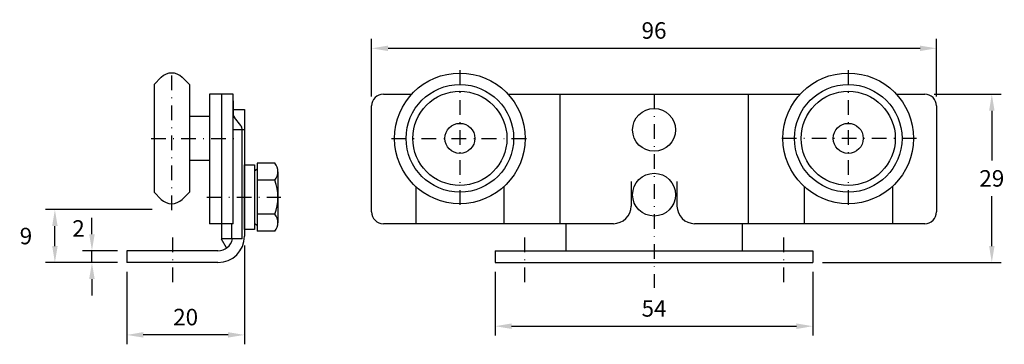
# Model space of a CAD drawing. Extents: x -626 to -459, y 481 to 536.
import ezdxf

# ---------------------------------------------------------------- set-up
doc = ezdxf.new("R2010")
doc.units = 0
doc.header["$LTSCALE"] = 5
doc.header["$MEASUREMENT"] = 0
doc.linetypes.add('DASHDOT', pattern=[1, 0.5, -0.25, 0, -0.25])
doc.layers.get('DEFPOINTS').update_dxf_attribs({"linetype": 'CONTINUOUS'})
for name, color, linetype in [('KESKIVIIVA', 13, 'DASHDOT'), ('LC-000', 6, 'CONTINUOUS'), ('MITOITUS', 13, 'CONTINUOUS'), ('MUOTOVIIVA', 1, 'CONTINUOUS')]:
    doc.layers.add(name, color=color, linetype=linetype)
doc.styles.add('ARIAL', font='ARIAL.TTF')
doc.styles.add('LC-STANDARD', font='ARIAL.TTF')
doc.dimstyles.new('ARIAL', dxfattribs={"dimtxt": 3.5, "dimasz": 3.5, "dimexe": 2, "dimexo": 2, "dimgap": 2, "dimtad": 1, "dimtih": 1, "dimtoh": 1, "dimzin": 1, "dimtxsty": 'LC-STANDARD', "dimcen": 1, "dimclrt": 4, "dimazin": 3, "dimtfac": 1, "dimtofl": 0, "dimtmove": 0, "dimatfit": 3, "dimtolj": 1, "dimtzin": 1})

# ---------------------------------------------------------------- blocks, each defined once
blk = doc.blocks.new('*D5')
at = {"layer": 'DEFPOINTS', "color": 0, "linetype": 'BYBLOCK'}
for p in [(-470.5, 531.22), (-566.5, 521.42), (-470.5, 521.42)]:
    blk.add_point(p, dxfattribs=at)
at = {"layer": 'LC-000', "color": 13, "linetype": 'BYBLOCK'}
for p, q in [((-566.5, 523.02), (-566.5, 532.82)), ((-470.5, 523.02), (-470.5, 532.82)), ((-563.7, 531.22), (-473.3, 531.22))]:
    blk.add_line(p, q, dxfattribs=at)
for points in [[(-563.7, 531.68), (-563.7, 530.75), (-566.5, 531.22)], [(-473.3, 531.68), (-473.3, 530.75), (-470.5, 531.22)]]:
    blk.add_solid(points, dxfattribs=at)
at = {"layer": 'LC-000', "color": 5, "linetype": 'BYBLOCK', "insert": (-518.5, 534.25), "char_height": 2.8, "attachment_point": 5, "style": 'ARIAL'}
blk.add_mtext('\\A1;96', dxfattribs=at)
blk = doc.blocks.new('*D4')
at = {"layer": 'DEFPOINTS', "color": 0, "linetype": 'BYBLOCK'}
for p in [(-545.5, 494.82), (-491.5, 494.82), (-491.5, 484)]:
    blk.add_point(p, dxfattribs=at)
at = {"layer": 'LC-000', "color": 13, "linetype": 'BYBLOCK'}
for p, q in [((-545.5, 493.22), (-545.5, 482.4)), ((-491.5, 493.22), (-491.5, 482.4)), ((-542.7, 484), (-494.3, 484))]:
    blk.add_line(p, q, dxfattribs=at)
for points in [[(-542.7, 484.47), (-542.7, 483.53), (-545.5, 484)], [(-494.3, 484.47), (-494.3, 483.53), (-491.5, 484)]]:
    blk.add_solid(points, dxfattribs=at)
at = {"layer": 'LC-000', "color": 5, "linetype": 'BYBLOCK', "insert": (-518.5, 487.02), "char_height": 2.8, "attachment_point": 5, "style": 'ARIAL'}
blk.add_mtext('\\A1;54', dxfattribs=at)
blk = doc.blocks.new('*D1')
at = {"layer": 'DEFPOINTS', "color": 0, "linetype": 'BYBLOCK'}
for p in [(-634.71, 496.82), (-628.79, 496.82), (-628.79, 494.82)]:
    blk.add_point(p, dxfattribs=at)
at = {"layer": 'LC-000', "color": 13, "linetype": 'BYBLOCK'}
for p, q in [((-634.71, 499.62), (-634.71, 502.42)), ((-630.39, 496.82), (-636.31, 496.82)), ((-634.71, 494.82), (-634.71, 496.82)), ((-630.39, 494.82), (-636.31, 494.82)), ((-634.71, 492.02), (-634.71, 489.22))]:
    blk.add_line(p, q, dxfattribs=at)
for points in [[(-635.18, 499.62), (-634.25, 499.62), (-634.71, 496.82)], [(-635.18, 492.02), (-634.25, 492.02), (-634.71, 494.82)]]:
    blk.add_solid(points, dxfattribs=at)
at = {"layer": 'LC-000', "color": 5, "linetype": 'BYBLOCK', "insert": (-636.99, 500.61), "char_height": 2.8, "attachment_point": 5, "style": 'ARIAL'}
blk.add_mtext('\\A1;2', dxfattribs=at)
blk = doc.blocks.new('*D2')
at = {"layer": 'DEFPOINTS', "color": 0, "linetype": 'BYBLOCK'}
for p in [(-641.01, 503.82), (-622.88, 503.82), (-628.79, 494.82)]:
    blk.add_point(p, dxfattribs=at)
at = {"layer": 'LC-000', "color": 13, "linetype": 'BYBLOCK'}
for p, q in [((-624.48, 503.82), (-642.61, 503.82)), ((-641.01, 497.62), (-641.01, 501.02)), ((-630.39, 494.82), (-642.61, 494.82))]:
    blk.add_line(p, q, dxfattribs=at)
for points in [[(-641.47, 501.02), (-640.54, 501.02), (-641.01, 503.82)], [(-641.47, 497.62), (-640.54, 497.62), (-641.01, 494.82)]]:
    blk.add_solid(points, dxfattribs=at)
at = {"layer": 'LC-000', "color": 5, "linetype": 'BYBLOCK', "insert": (-645.93, 499.32), "char_height": 2.8, "attachment_point": 5, "style": 'ARIAL'}
blk.add_mtext('\\A1;9', dxfattribs=at)
blk = doc.blocks.new('*D0')
at = {"layer": 'DEFPOINTS', "color": 0, "linetype": 'BYBLOCK'}
for p in [(-608.79, 499.32), (-628.79, 494.82), (-628.79, 482.52)]:
    blk.add_point(p, dxfattribs=at)
at = {"layer": 'LC-000', "color": 13, "linetype": 'BYBLOCK'}
for p, q in [((-608.79, 497.72), (-608.79, 480.92)), ((-628.79, 493.22), (-628.79, 480.92)), ((-611.59, 482.52), (-625.99, 482.52))]:
    blk.add_line(p, q, dxfattribs=at)
for points in [[(-625.99, 482.99), (-625.99, 482.06), (-628.79, 482.52)], [(-611.59, 482.99), (-611.59, 482.06), (-608.79, 482.52)]]:
    blk.add_solid(points, dxfattribs=at)
at = {"layer": 'LC-000', "color": 5, "linetype": 'BYBLOCK', "insert": (-618.79, 485.55), "char_height": 2.8, "attachment_point": 5, "style": 'ARIAL'}
blk.add_mtext('\\A1;20', dxfattribs=at)
blk = doc.blocks.new('*D3')
at = {"layer": 'DEFPOINTS', "color": 0, "linetype": 'BYBLOCK'}
for p in [(-472.5, 523.42), (-461.1, 523.42), (-491.5, 494.82)]:
    blk.add_point(p, dxfattribs=at)
at = {"layer": 'LC-000', "color": 13, "linetype": 'BYBLOCK'}
for p, q in [((-470.9, 523.42), (-459.5, 523.42)), ((-461.1, 520.62), (-461.1, 512.15)), ((-461.1, 497.62), (-461.1, 506.09)), ((-489.9, 494.82), (-459.5, 494.82))]:
    blk.add_line(p, q, dxfattribs=at)
for points in [[(-461.56, 520.62), (-460.63, 520.62), (-461.1, 523.42)], [(-461.56, 497.62), (-460.63, 497.62), (-461.1, 494.82)]]:
    blk.add_solid(points, dxfattribs=at)
at = {"layer": 'LC-000', "color": 5, "linetype": 'BYBLOCK', "insert": (-461.1, 509.12), "char_height": 2.8, "attachment_point": 5, "style": 'ARIAL'}
blk.add_mtext('\\A1;29', dxfattribs=at)

msp = doc.modelspace()

# ---------------------------------------------------------------- linework, layer by layer
at = {"layer": 'KESKIVIIVA', "color": 13}
for p, q in [((-600.47, 503.72), (-600.47, 527.52)), ((-551.5, 527.52), (-551.5, 504.32)), ((-485.5, 527.52), (-485.5, 504.32)), ((-518.5, 523.42), (-518.5, 490.54)), ((-603.97, 515.92), (-589.6, 515.92)), ((-563.1, 515.92), (-539.9, 515.92)), ((-473.9, 515.92), (-497.1, 515.92)), ((-594.52, 505.92), (-581.92, 505.92)), ((-600.35, 499.06), (-600.35, 490.33)), ((-540.5, 499.06), (-540.5, 490.33)), ((-496.5, 499.06), (-496.5, 490.33))]:
    msp.add_line(p, q, dxfattribs=at)
at = {"layer": 'MUOTOVIIVA', "color": 1}
for p, q in [((-602.24, 526.29), (-603.47, 525.05)), ((-598.7, 526.29), (-597.47, 525.05)), ((-603.47, 525.05), (-603.47, 506.78)), ((-597.47, 525.05), (-597.47, 506.78)), ((-594.02, 523.42), (-594.02, 501.42)), ((-590.02, 523.42), (-594.02, 523.42)), ((-592.02, 523.42), (-592.02, 501.42)), ((-592.02, 522.32), (-592.02, 498.78)), ((-590.02, 501.42), (-590.02, 523.42)), ((-590.02, 522.32), (-590.02, 520.1)), ((-564.5, 523.42), (-559.68, 523.42)), ((-543.32, 523.42), (-493.68, 523.42)), ((-534.5, 523.42), (-534.5, 501.42)), ((-502.5, 523.42), (-502.5, 501.42)), ((-477.32, 523.42), (-472.5, 523.42)), ((-590.1, 520.82), (-588.1, 520.82)), ((-588.1, 520.82), (-588.1, 499.32)), ((-566.5, 503.42), (-566.5, 521.42)), ((-470.5, 521.42), (-470.5, 503.42)), ((-597.47, 519.67), (-594.02, 519.67)), ((-588.74, 518.13), (-589.8, 519.48)), ((-590.1, 517.44), (-588.1, 517.44)), ((-588.52, 498.82), (-588.52, 517.51)), ((-594.02, 512.17), (-597.47, 512.17)), ((-588.1, 500.42), (-588.1, 511.42)), ((-588.1, 511.42), (-586.42, 511.42)), ((-586.42, 511.42), (-586.42, 500.42)), ((-585.92, 510.66), (-586.42, 510.37)), ((-586.42, 510.37), (-586.42, 501.47)), ((-585.92, 511.69), (-585.92, 500.14)), ((-582.91, 511.69), (-585.92, 511.69)), ((-582.91, 508.8), (-585.92, 508.8)), ((-582.42, 510.25), (-582.42, 501.59)), ((-559, 507.74), (-559, 501.42)), ((-544, 507.74), (-544, 501.42)), ((-522.4, 508.6), (-522.4, 504.42)), ((-514.6, 508.6), (-514.6, 504.42)), ((-493, 507.74), (-493, 501.42)), ((-478, 507.74), (-478, 501.42)), ((-602.24, 505.55), (-603.47, 506.78)), ((-598.7, 505.55), (-597.47, 506.78)), ((-582.91, 503.03), (-585.92, 503.03)), ((-590.02, 501.42), (-594.02, 501.42)), ((-590.25, 498.82), (-590.25, 501.42)), ((-586.42, 500.42), (-588.1, 500.42)), ((-586.42, 501.47), (-585.92, 501.18)), ((-525.4, 501.42), (-564.5, 501.42)), ((-533.5, 501.42), (-533.5, 496.82)), ((-472.5, 501.42), (-511.6, 501.42)), ((-503.5, 501.42), (-503.5, 496.82)), ((-588.52, 498.82), (-592.02, 498.82)), ((-591.17, 497.32), (-592.02, 498.78)), ((-582.91, 500.14), (-585.92, 500.14)), ((-591.17, 497.32), (-590.92, 497.46)), ((-592.6, 496.82), (-608.1, 496.82)), ((-608.1, 496.82), (-608.1, 494.82)), ((-545.5, 496.82), (-491.5, 496.82)), ((-545.5, 496.82), (-545.5, 494.82)), ((-491.5, 496.82), (-491.5, 494.82)), ((-592.6, 494.82), (-608.1, 494.82)), ((-545.5, 494.82), (-491.5, 494.82))]:
    msp.add_line(p, q, dxfattribs=at)
for centre, radius in [((-551.5, 515.92), 11.1), ((-485.5, 515.92), 11.1), ((-551.5, 515.92), 9.14), ((-551.5, 515.92), 8), ((-485.5, 515.92), 9.14), ((-485.5, 515.92), 8), ((-518.5, 517.36), 3.64), ((-551.5, 515.92), 2.55), ((-485.5, 515.92), 2.55), ((-518.5, 506.35), 3.64)]:
    msp.add_circle(centre, radius, dxfattribs=at)
for centre, radius, start, end in [((-600.47, 524.52), 2.5, 45, 135), ((-564.5, 521.42), 2, 90, 180), ((-472.5, 521.42), 2, 0, 90), ((-589.02, 520.1), 1, 180, 218.2994), ((-589.52, 517.51), 1, 0, 38.2994), ((-584.78, 510.25), 2.36, 322.2366, 37.7634), ((-591.11, 505.92), 8.69, 340.5914, 19.4086), ((-600.47, 507.32), 2.5, 225, 315), ((-525.4, 504.42), 3, 270, 0), ((-511.6, 504.42), 3, 180, 270), ((-584.78, 501.59), 2.36, 322.2366, 37.7634), ((-564.5, 503.42), 2, 180, 270), ((-472.5, 503.42), 2, 270, 0), ((-592.6, 499.32), 4.5, 270, 0), ((-592.6, 499.32), 2.5, 270, 348.463)]:
    msp.add_arc(centre, radius, start, end, dxfattribs=at)

# ---------------------------------------------------------------- dimensions: what is measured, and where the dimension line sits
at = {"layer": 'MITOITUS'}
for base, p1, p2, picture, middle in [((-470.5, 531.22), (-566.5, 521.42), (-470.5, 521.42), '*D5', (-518.5, 534.25)), ((-491.5, 484), (-545.5, 494.82), (-491.5, 494.82), '*D4', (-518.5, 487.02))]:
    dim = msp.add_linear_dim(base=base, p1=p1, p2=p2, dimstyle='ARIAL', override={"dimscale": 0.8, "dimdec": 0, "dimtxsty": 'ARIAL', "dimclrd": 13, "dimclre": 13, "dimclrt": 5, "dimtdec": 0}, dxfattribs=at)
    dim.commit()
    dim.dimension.update_dxf_attribs({"geometry": picture, "text_midpoint": middle})
dim = msp.add_linear_dim(base=(-461.1, 523.42), p1=(-491.5, 494.82), p2=(-472.5, 523.42), angle=90, dimstyle='ARIAL', override={"dimscale": 0.8, "dimdec": 0, "dimtxsty": 'ARIAL', "dimclrd": 13, "dimclre": 13, "dimclrt": 5, "dimtdec": 0}, dxfattribs=at)
dim.commit()
dim.dimension.update_dxf_attribs({"geometry": '*D3', "text_midpoint": (-461.1, 509.12)})
dim = msp.add_linear_dim(base=(-620.32, 503.82), p1=(-608.1, 494.82), p2=(-602.2, 503.82), angle=90, dimstyle='ARIAL', override={"dimscale": 0.8, "dimdec": 0, "dimtxsty": 'ARIAL', "dimclrd": 13, "dimclre": 13, "dimclrt": 5, "dimtdec": 0}, dxfattribs=at)
dim.commit()
dim.dimension.update_dxf_attribs({"geometry": '*D2', "text_midpoint": (-625.24, 499.32), "insert": (20.69, 0)})
dim = msp.add_linear_dim(base=(-614.03, 496.82), p1=(-608.1, 494.82), p2=(-608.1, 496.82), angle=90, dimstyle='ARIAL', override={"dimscale": 0.8, "dimdec": 0, "dimtxsty": 'ARIAL', "dimclrd": 13, "dimclre": 13, "dimclrt": 5, "dimtdec": 0}, dxfattribs=at)
dim.commit()
dim.dimension.update_dxf_attribs({"geometry": '*D1', "text_midpoint": (-616.31, 500.61), "dimtype": 128, "insert": (20.69, 0)})
dim = msp.add_linear_dim(base=(-608.1, 482.52), p1=(-588.1, 499.32), p2=(-608.1, 494.82), dimstyle='ARIAL', override={"dimscale": 0.8, "dimdec": 0, "dimtxsty": 'ARIAL', "dimclrd": 13, "dimclre": 13, "dimclrt": 5, "dimtdec": 0}, dxfattribs=at)
dim.commit()
dim.dimension.update_dxf_attribs({"geometry": '*D0', "text_midpoint": (-598.1, 485.55), "insert": (20.69, 0)})

doc.saveas('drawing.dxf')
